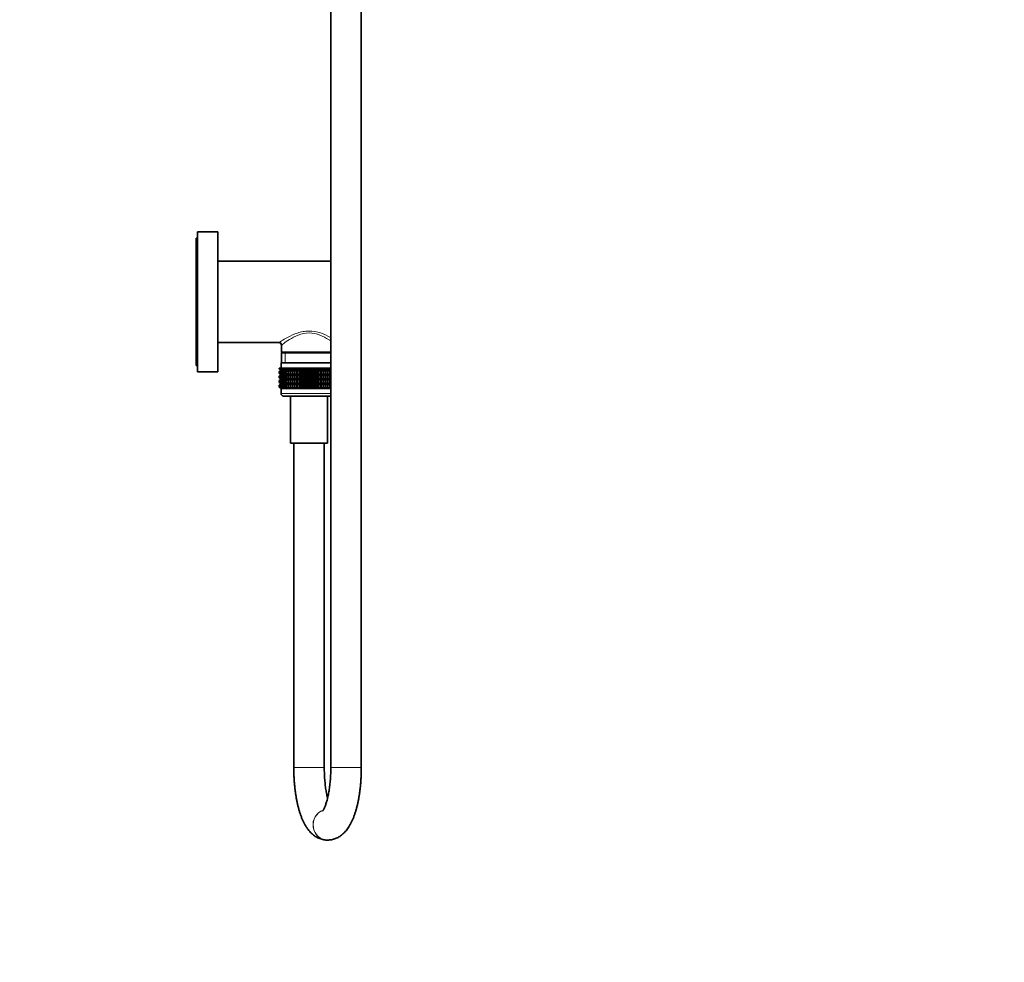
# Model space of a CAD drawing. Units: millimetres. Extents: x 0 to 1468, y 0 to 2732.
# Drawn here: x 1081 to 1468, y 1353 to 1723 of the extents above; entities that cross this region are included whole.
import ezdxf
from ezdxf import colors
from ezdxf.entities.mleader import LeaderData, LeaderLine
from ezdxf.math import Vec2, Vec3

# ---------------------------------------------------------------- set-up
doc = ezdxf.new("R2010")
doc.units = ezdxf.units.MM
doc.layers.add('DV4_Défaut', color=7, linetype='Continuous')
doc.layers.add('Défaut', color=7, linetype='Continuous')

# ---------------------------------------------------------------- blocks, each defined once
blk = doc.blocks.new('_DOT')
at = {"color": 0}
blk.add_line((0, 0), (-1, 0), dxfattribs=at)
at = {"color": 0, "const_width": 0.333}
blk.add_lwpolyline([(-0.1665, 0, 1), (0.1665, 0, 1)], format="xyb", close=True, dxfattribs=at)
blk = doc.blocks.new('SE3')
at = {"layer": 'DV4_Défaut', "color": 7, "linetype": 'Continuous', "lineweight": 35}
for p, q in [((1203.36, 2030.85), (1203.36, 1429.35)), ((1215.36, 1429.35), (1215.36, 2030.85)), ((1150.5, 1587.35), (1150.5, 1637.35)), ((1151, 1637.35), (1150.5, 1637.35)), ((1151, 1584.85), (1151, 1639.85)), ((1159, 1639.85), (1151, 1639.85)), ((1159, 1584.85), (1159, 1639.85)), ((1203.36, 1628.35), (1159, 1628.35)), ((1159, 1596.35), (1182.95, 1596.35)), ((1183.95, 1595.35), (1183.95, 1592.64)), ((1183.95, 1592.64), (1203.36, 1592.64)), ((1183.95, 1592.64), (1184.25, 1592.35)), ((1183.95, 1592.35), (1203.36, 1592.35)), ((1183.95, 1592.35), (1183.95, 1588.35)), ((1150.5, 1587.35), (1151, 1587.35)), ((1203.36, 1588.35), (1183.8, 1588.35)), ((1183.8, 1588.35), (1183.8, 1586.35)), ((1151, 1584.85), (1159, 1584.85)), ((1183.09, 1586.35), (1183.13, 1586.35)), ((1183.09, 1586.09), (1183.09, 1586.35)), ((1183.82, 1585.55), (1183.09, 1586.09)), ((1183.09, 1586.09), (1183.81, 1585.55)), ((1183.81, 1585.55), (1183.09, 1585)), ((1183.09, 1585), (1183.82, 1585.54)), ((1183.09, 1584.28), (1183.09, 1585)), ((1183.82, 1583.75), (1183.09, 1584.28)), ((1183.09, 1584.28), (1183.81, 1583.74)), ((1183.09, 1583.2), (1183.82, 1583.74)), ((1183.81, 1583.74), (1183.09, 1583.2)), ((1183.09, 1582.49), (1183.09, 1583.2)), ((1183.13, 1586.35), (1183.27, 1586.35)), ((1183.13, 1586.09), (1183.13, 1586.35)), ((1183.9, 1585.55), (1183.13, 1586.09)), ((1183.13, 1586.09), (1183.82, 1585.55)), ((1183.82, 1585.54), (1183.13, 1585)), ((1183.13, 1585), (1183.9, 1585.54)), ((1183.13, 1584.28), (1183.13, 1585)), ((1183.9, 1583.75), (1183.13, 1584.28)), ((1183.13, 1584.28), (1183.82, 1583.75)), ((1183.82, 1583.74), (1183.13, 1583.2)), ((1183.13, 1583.2), (1183.9, 1583.74)), ((1183.13, 1582.49), (1183.13, 1583.2)), ((1183.27, 1586.35), (1183.51, 1586.35)), ((1183.27, 1586.09), (1183.27, 1586.35)), ((1184.08, 1585.55), (1183.27, 1586.09)), ((1183.27, 1586.09), (1183.9, 1585.55)), ((1183.9, 1585.54), (1183.27, 1585)), ((1183.27, 1585), (1184.08, 1585.54)), ((1183.27, 1584.28), (1183.27, 1585)), ((1184.08, 1583.75), (1183.27, 1584.28)), ((1183.27, 1584.28), (1183.9, 1583.75)), ((1183.9, 1583.74), (1183.27, 1583.2)), ((1183.27, 1583.2), (1184.08, 1583.74)), ((1183.27, 1582.49), (1183.27, 1583.2)), ((1183.51, 1586.35), (1183.83, 1586.35)), ((1183.51, 1586.09), (1183.51, 1586.35)), ((1184.34, 1585.55), (1183.51, 1586.09)), ((1183.51, 1586.09), (1184.08, 1585.55)), ((1184.08, 1585.54), (1183.51, 1585)), ((1183.51, 1585), (1184.34, 1585.54)), ((1183.51, 1584.28), (1183.51, 1585)), ((1184.34, 1583.75), (1183.51, 1584.28)), ((1183.51, 1584.28), (1184.08, 1583.75)), ((1184.08, 1583.74), (1183.51, 1583.2)), ((1183.51, 1583.2), (1184.34, 1583.74)), ((1183.51, 1582.49), (1183.51, 1583.2)), ((1203.36, 1585.55), (1183.81, 1585.55)), ((1203.36, 1583.74), (1183.81, 1583.74)), ((1183.83, 1586.35), (1184.25, 1586.35)), ((1183.83, 1586.09), (1183.83, 1586.35)), ((1184.69, 1585.55), (1183.83, 1586.09)), ((1183.83, 1586.09), (1184.34, 1585.55)), ((1184.34, 1585.54), (1183.83, 1585)), ((1183.83, 1585), (1184.69, 1585.54)), ((1183.83, 1584.28), (1183.83, 1585)), ((1184.69, 1583.75), (1183.83, 1584.28)), ((1183.83, 1584.28), (1184.34, 1583.75)), ((1184.34, 1583.74), (1183.83, 1583.2)), ((1183.83, 1583.2), (1184.69, 1583.74)), ((1183.83, 1582.49), (1183.83, 1583.2)), ((1184.25, 1586.35), (1184.74, 1586.35)), ((1184.25, 1586.09), (1184.25, 1586.35)), ((1185.12, 1585.55), (1184.25, 1586.09)), ((1184.25, 1586.09), (1184.69, 1585.55)), ((1184.69, 1585.54), (1184.25, 1585)), ((1184.25, 1585), (1185.12, 1585.54)), ((1184.25, 1584.28), (1184.25, 1585)), ((1185.12, 1583.75), (1184.25, 1584.28)), ((1184.25, 1584.28), (1184.69, 1583.75)), ((1184.69, 1583.74), (1184.25, 1583.2)), ((1184.25, 1583.2), (1185.12, 1583.74)), ((1184.25, 1582.49), (1184.25, 1583.2)), ((1184.74, 1586.35), (1185.32, 1586.35)), ((1184.74, 1586.09), (1184.74, 1586.35)), ((1185.62, 1585.55), (1184.74, 1586.09)), ((1184.74, 1586.09), (1185.12, 1585.55)), ((1185.12, 1585.54), (1184.74, 1585)), ((1184.74, 1585), (1185.62, 1585.54)), ((1184.74, 1584.28), (1184.74, 1585)), ((1185.62, 1583.75), (1184.74, 1584.28)), ((1184.74, 1584.28), (1185.12, 1583.75)), ((1185.12, 1583.74), (1184.74, 1583.2)), ((1184.74, 1583.2), (1185.62, 1583.74)), ((1184.74, 1582.49), (1184.74, 1583.2)), ((1185.32, 1586.35), (1185.98, 1586.35)), ((1185.32, 1586.09), (1185.32, 1586.35)), ((1186.2, 1585.55), (1185.32, 1586.09)), ((1185.32, 1586.09), (1185.62, 1585.55)), ((1185.62, 1585.54), (1185.32, 1585)), ((1185.32, 1585), (1186.2, 1585.54)), ((1185.32, 1584.28), (1185.32, 1585)), ((1186.2, 1583.75), (1185.32, 1584.28)), ((1185.32, 1584.28), (1185.62, 1583.75)), ((1185.62, 1583.74), (1185.32, 1583.2)), ((1185.32, 1583.2), (1186.2, 1583.74)), ((1185.32, 1582.49), (1185.32, 1583.2)), ((1185.98, 1586.35), (1186.71, 1586.35)), ((1185.98, 1586.09), (1185.98, 1586.35)), ((1186.85, 1585.55), (1185.98, 1586.09)), ((1185.98, 1586.09), (1186.2, 1585.55)), ((1186.2, 1585.54), (1185.98, 1585)), ((1185.98, 1585), (1186.85, 1585.54)), ((1185.98, 1584.28), (1185.98, 1585)), ((1186.85, 1583.75), (1185.98, 1584.28)), ((1185.98, 1584.28), (1186.2, 1583.75)), ((1186.2, 1583.74), (1185.98, 1583.2)), ((1185.98, 1583.2), (1186.85, 1583.74)), ((1185.98, 1582.49), (1185.98, 1583.2)), ((1186.71, 1586.35), (1187.5, 1586.35)), ((1186.71, 1586.09), (1186.71, 1586.35)), ((1187.57, 1585.55), (1186.71, 1586.09)), ((1186.71, 1586.09), (1186.85, 1585.55)), ((1186.85, 1585.54), (1186.71, 1585)), ((1186.71, 1585), (1187.57, 1585.54)), ((1186.71, 1584.28), (1186.71, 1585)), ((1187.57, 1583.75), (1186.71, 1584.28)), ((1186.71, 1584.28), (1186.85, 1583.75)), ((1186.85, 1583.74), (1186.71, 1583.2)), ((1186.71, 1583.2), (1187.57, 1583.74)), ((1186.71, 1582.49), (1186.71, 1583.2)), ((1187.5, 1586.35), (1188.34, 1586.35)), ((1187.5, 1586.09), (1187.5, 1586.35)), ((1188.34, 1585.55), (1187.5, 1586.09)), ((1187.5, 1586.09), (1187.57, 1585.55)), ((1187.57, 1585.54), (1187.5, 1585)), ((1187.5, 1585), (1188.34, 1585.54)), ((1187.5, 1584.28), (1187.5, 1585)), ((1188.34, 1583.75), (1187.5, 1584.28)), ((1187.5, 1584.28), (1187.57, 1583.75)), ((1187.57, 1583.74), (1187.5, 1583.2)), ((1187.5, 1583.2), (1188.34, 1583.74)), ((1187.5, 1582.49), (1187.5, 1583.2)), ((1188.34, 1586.35), (1188.35, 1586.35)), ((1188.34, 1585.55), (1188.34, 1586.35)), ((1188.35, 1586.09), (1188.34, 1585.55)), ((1188.34, 1585.54), (1188.35, 1585)), ((1188.34, 1583.75), (1188.34, 1585.54)), ((1188.35, 1584.28), (1188.34, 1583.75)), ((1188.34, 1581.96), (1188.34, 1583.74)), ((1188.34, 1583.74), (1188.35, 1583.2)), ((1188.35, 1586.35), (1189.16, 1586.35)), ((1188.35, 1586.09), (1188.35, 1586.35)), ((1189.16, 1585.55), (1188.35, 1586.09)), ((1188.35, 1585), (1189.16, 1585.54)), ((1188.35, 1584.28), (1188.35, 1585)), ((1189.16, 1583.75), (1188.35, 1584.28)), ((1188.35, 1583.2), (1189.16, 1583.74)), ((1188.35, 1582.49), (1188.35, 1583.2)), ((1189.16, 1586.35), (1189.25, 1586.35)), ((1189.16, 1585.55), (1189.16, 1586.35)), ((1189.25, 1586.09), (1189.16, 1585.55)), ((1189.16, 1585.54), (1189.25, 1585)), ((1189.16, 1583.75), (1189.16, 1585.54)), ((1189.25, 1584.28), (1189.16, 1583.75)), ((1189.16, 1581.96), (1189.16, 1583.74)), ((1189.16, 1583.74), (1189.25, 1583.2)), ((1189.25, 1586.35), (1190.03, 1586.35)), ((1189.25, 1586.09), (1189.25, 1586.35)), ((1190.03, 1585.55), (1189.25, 1586.09)), ((1189.25, 1585), (1190.03, 1585.54)), ((1189.25, 1584.28), (1189.25, 1585)), ((1190.03, 1583.75), (1189.25, 1584.28)), ((1189.25, 1583.2), (1190.03, 1583.74)), ((1189.25, 1582.49), (1189.25, 1583.2)), ((1190.03, 1586.35), (1190.2, 1586.35)), ((1190.03, 1585.55), (1190.03, 1586.35)), ((1190.2, 1586.09), (1190.03, 1585.55)), ((1190.03, 1585.54), (1190.2, 1585)), ((1190.03, 1583.75), (1190.03, 1585.54)), ((1190.2, 1584.28), (1190.03, 1583.75)), ((1190.03, 1581.96), (1190.03, 1583.74)), ((1190.03, 1583.74), (1190.2, 1583.2)), ((1190.2, 1586.35), (1190.94, 1586.35)), ((1190.2, 1586.09), (1190.2, 1586.35)), ((1190.94, 1585.55), (1190.2, 1586.09)), ((1190.2, 1585), (1190.94, 1585.54)), ((1190.2, 1584.28), (1190.2, 1585)), ((1190.94, 1583.75), (1190.2, 1584.28)), ((1190.2, 1583.2), (1190.94, 1583.74)), ((1190.2, 1582.49), (1190.2, 1583.2)), ((1190.94, 1586.35), (1191.18, 1586.35)), ((1190.94, 1585.55), (1190.94, 1586.35)), ((1191.18, 1586.09), (1190.94, 1585.55)), ((1190.94, 1585.54), (1191.18, 1585)), ((1190.94, 1583.75), (1190.94, 1585.54)), ((1191.18, 1584.28), (1190.94, 1583.75)), ((1190.94, 1581.96), (1190.94, 1583.74)), ((1190.94, 1583.74), (1191.18, 1583.2)), ((1191.18, 1586.35), (1191.88, 1586.35)), ((1191.18, 1586.09), (1191.18, 1586.35)), ((1191.88, 1585.55), (1191.18, 1586.09)), ((1191.18, 1585), (1191.88, 1585.54)), ((1191.18, 1584.28), (1191.18, 1585)), ((1191.88, 1583.75), (1191.18, 1584.28)), ((1191.18, 1583.2), (1191.88, 1583.74)), ((1191.18, 1582.49), (1191.18, 1583.2)), ((1191.88, 1586.35), (1192.2, 1586.35)), ((1191.88, 1585.55), (1191.88, 1586.35)), ((1192.2, 1586.09), (1191.88, 1585.55)), ((1191.88, 1585.54), (1192.2, 1585)), ((1191.88, 1583.75), (1191.88, 1585.54)), ((1192.2, 1584.28), (1191.88, 1583.75)), ((1191.88, 1581.96), (1191.88, 1583.74)), ((1191.88, 1583.74), (1192.2, 1583.2)), ((1192.2, 1586.35), (1192.84, 1586.35)), ((1192.2, 1586.09), (1192.2, 1586.35)), ((1192.84, 1585.55), (1192.2, 1586.09)), ((1192.2, 1585), (1192.84, 1585.54)), ((1192.2, 1584.28), (1192.2, 1585)), ((1192.84, 1583.75), (1192.2, 1584.28)), ((1192.2, 1583.2), (1192.84, 1583.74)), ((1192.2, 1582.49), (1192.2, 1583.2)), ((1192.84, 1586.35), (1193.23, 1586.35)), ((1192.84, 1585.55), (1192.84, 1586.35)), ((1193.23, 1586.09), (1192.84, 1585.55)), ((1192.84, 1585.54), (1193.23, 1585)), ((1192.84, 1583.75), (1192.84, 1585.54)), ((1193.23, 1584.28), (1192.84, 1583.75)), ((1192.84, 1581.96), (1192.84, 1583.74)), ((1192.84, 1583.74), (1193.23, 1583.2)), ((1193.23, 1586.35), (1193.82, 1586.35)), ((1193.23, 1586.09), (1193.23, 1586.35)), ((1193.82, 1585.55), (1193.23, 1586.09)), ((1193.23, 1585), (1193.82, 1585.54)), ((1193.23, 1584.28), (1193.23, 1585)), ((1193.82, 1583.75), (1193.23, 1584.28)), ((1193.23, 1583.2), (1193.82, 1583.74)), ((1193.23, 1582.49), (1193.23, 1583.2)), ((1193.82, 1586.35), (1194.28, 1586.35)), ((1193.82, 1585.55), (1193.82, 1586.35)), ((1194.28, 1586.09), (1193.82, 1585.55)), ((1193.82, 1585.54), (1194.28, 1585)), ((1193.82, 1583.75), (1193.82, 1585.54)), ((1194.28, 1584.28), (1193.82, 1583.75)), ((1193.82, 1581.96), (1193.82, 1583.74)), ((1193.82, 1583.74), (1194.28, 1583.2)), ((1194.28, 1586.35), (1194.8, 1586.35)), ((1194.28, 1586.35), (1194.28, 1586.09)), ((1194.8, 1585.55), (1194.28, 1586.09)), ((1194.28, 1585), (1194.8, 1585.54)), ((1194.28, 1585), (1194.28, 1584.28)), ((1194.8, 1583.75), (1194.28, 1584.28)), ((1194.28, 1583.2), (1194.8, 1583.74)), ((1194.28, 1583.2), (1194.28, 1582.49)), ((1194.8, 1586.35), (1195.33, 1586.35)), ((1194.8, 1585.55), (1194.8, 1586.35)), ((1195.33, 1586.09), (1194.8, 1585.55)), ((1194.8, 1585.54), (1195.33, 1585)), ((1194.8, 1583.75), (1194.8, 1585.54)), ((1195.33, 1584.28), (1194.8, 1583.75)), ((1194.8, 1581.96), (1194.8, 1583.74)), ((1194.8, 1583.74), (1195.33, 1583.2)), ((1195.33, 1586.35), (1195.79, 1586.35)), ((1195.33, 1586.09), (1195.33, 1586.35)), ((1195.79, 1585.55), (1195.33, 1586.09)), ((1195.33, 1585), (1195.79, 1585.54)), ((1195.33, 1584.28), (1195.33, 1585)), ((1195.79, 1583.75), (1195.33, 1584.28)), ((1195.33, 1583.2), (1195.79, 1583.74)), ((1195.33, 1582.49), (1195.33, 1583.2)), ((1195.79, 1586.35), (1196.38, 1586.35)), ((1195.79, 1585.55), (1195.79, 1586.35)), ((1196.38, 1586.09), (1195.79, 1585.55)), ((1195.79, 1585.54), (1196.38, 1585)), ((1195.79, 1583.75), (1195.79, 1585.54)), ((1196.38, 1584.28), (1195.79, 1583.75)), ((1195.79, 1581.96), (1195.79, 1583.74)), ((1195.79, 1583.74), (1196.38, 1583.2)), ((1196.38, 1586.35), (1196.77, 1586.35)), ((1196.38, 1586.09), (1196.38, 1586.35)), ((1196.77, 1585.55), (1196.38, 1586.09)), ((1196.38, 1585), (1196.77, 1585.54)), ((1196.38, 1584.28), (1196.38, 1585)), ((1196.77, 1583.75), (1196.38, 1584.28)), ((1196.38, 1583.2), (1196.77, 1583.74)), ((1196.38, 1582.49), (1196.38, 1583.2)), ((1196.77, 1586.35), (1197.41, 1586.35)), ((1196.77, 1585.55), (1196.77, 1586.35)), ((1197.41, 1586.09), (1196.77, 1585.55)), ((1196.77, 1585.54), (1197.41, 1585)), ((1196.77, 1583.75), (1196.77, 1585.54)), ((1197.41, 1584.28), (1196.77, 1583.75)), ((1196.77, 1581.96), (1196.77, 1583.74)), ((1196.77, 1583.74), (1197.41, 1583.2)), ((1197.41, 1586.35), (1197.73, 1586.35)), ((1197.41, 1586.09), (1197.41, 1586.35)), ((1197.73, 1585.55), (1197.41, 1586.09)), ((1197.41, 1585), (1197.73, 1585.54)), ((1197.41, 1584.28), (1197.41, 1585)), ((1197.73, 1583.75), (1197.41, 1584.28)), ((1197.41, 1583.2), (1197.73, 1583.74)), ((1197.41, 1582.49), (1197.41, 1583.2)), ((1197.73, 1586.35), (1198.43, 1586.35)), ((1197.73, 1585.55), (1197.73, 1586.35)), ((1198.43, 1586.09), (1197.73, 1585.55)), ((1197.73, 1585.54), (1198.43, 1585)), ((1197.73, 1583.75), (1197.73, 1585.54)), ((1198.43, 1584.28), (1197.73, 1583.75)), ((1197.73, 1581.96), (1197.73, 1583.74)), ((1197.73, 1583.74), (1198.43, 1583.2)), ((1198.43, 1586.35), (1198.67, 1586.35)), ((1198.43, 1586.09), (1198.43, 1586.35)), ((1198.67, 1585.55), (1198.43, 1586.09)), ((1198.43, 1585), (1198.67, 1585.54)), ((1198.43, 1584.28), (1198.43, 1585)), ((1198.67, 1583.75), (1198.43, 1584.28)), ((1198.43, 1583.2), (1198.67, 1583.74)), ((1198.43, 1582.49), (1198.43, 1583.2)), ((1198.67, 1586.35), (1199.41, 1586.35)), ((1198.67, 1585.55), (1198.67, 1586.35)), ((1199.41, 1586.09), (1198.67, 1585.55)), ((1198.67, 1585.54), (1199.41, 1585)), ((1198.67, 1583.75), (1198.67, 1585.54)), ((1199.41, 1584.28), (1198.67, 1583.75)), ((1198.67, 1581.96), (1198.67, 1583.74)), ((1198.67, 1583.74), (1199.41, 1583.2)), ((1199.41, 1586.35), (1199.58, 1586.35)), ((1199.41, 1586.09), (1199.41, 1586.35)), ((1199.58, 1585.55), (1199.41, 1586.09)), ((1199.41, 1585), (1199.58, 1585.54)), ((1199.41, 1584.28), (1199.41, 1585)), ((1199.58, 1583.75), (1199.41, 1584.28)), ((1199.41, 1583.2), (1199.58, 1583.74)), ((1199.41, 1582.49), (1199.41, 1583.2)), ((1199.58, 1586.35), (1200.36, 1586.35)), ((1199.58, 1585.55), (1199.58, 1586.35)), ((1200.36, 1586.09), (1199.58, 1585.55)), ((1199.58, 1585.54), (1200.36, 1585)), ((1199.58, 1583.75), (1199.58, 1585.54)), ((1200.36, 1584.28), (1199.58, 1583.75)), ((1199.58, 1581.96), (1199.58, 1583.74)), ((1199.58, 1583.74), (1200.36, 1583.2)), ((1200.36, 1586.35), (1200.45, 1586.35)), ((1200.36, 1586.09), (1200.36, 1586.35)), ((1200.45, 1585.55), (1200.36, 1586.09)), ((1200.36, 1585), (1200.45, 1585.54)), ((1200.36, 1584.28), (1200.36, 1585)), ((1200.45, 1583.75), (1200.36, 1584.28)), ((1200.36, 1583.2), (1200.45, 1583.74)), ((1200.36, 1582.49), (1200.36, 1583.2)), ((1200.45, 1586.35), (1201.26, 1586.35)), ((1200.45, 1585.55), (1200.45, 1586.35)), ((1201.26, 1586.09), (1200.45, 1585.55)), ((1200.45, 1585.54), (1201.26, 1585)), ((1200.45, 1583.75), (1200.45, 1585.54)), ((1201.26, 1584.28), (1200.45, 1583.75)), ((1200.45, 1581.96), (1200.45, 1583.74)), ((1200.45, 1583.74), (1201.26, 1583.2)), ((1201.26, 1586.35), (1201.27, 1586.35)), ((1201.26, 1586.09), (1201.26, 1586.35)), ((1201.27, 1585.55), (1201.26, 1586.09)), ((1201.26, 1585), (1201.27, 1585.54)), ((1201.26, 1584.28), (1201.26, 1585)), ((1201.27, 1583.75), (1201.26, 1584.28)), ((1201.26, 1583.2), (1201.27, 1583.74)), ((1201.26, 1582.49), (1201.26, 1583.2)), ((1201.27, 1586.35), (1202.11, 1586.35)), ((1201.27, 1585.55), (1201.27, 1586.35)), ((1202.11, 1586.09), (1201.27, 1585.55)), ((1201.27, 1585.54), (1202.11, 1585)), ((1201.27, 1583.75), (1201.27, 1585.54)), ((1202.11, 1584.28), (1201.27, 1583.75)), ((1201.27, 1581.96), (1201.27, 1583.74)), ((1201.27, 1583.74), (1202.11, 1583.2)), ((1202.9, 1586.09), (1202.04, 1585.55)), ((1202.04, 1585.55), (1202.11, 1586.09)), ((1202.11, 1585), (1202.04, 1585.54)), ((1202.04, 1585.54), (1202.9, 1585)), ((1202.9, 1584.28), (1202.04, 1583.75)), ((1202.04, 1583.75), (1202.11, 1584.28)), ((1202.11, 1583.2), (1202.04, 1583.74)), ((1202.04, 1583.74), (1202.9, 1583.2)), ((1202.11, 1586.35), (1202.9, 1586.35)), ((1202.11, 1586.09), (1202.11, 1586.35)), ((1202.11, 1584.28), (1202.11, 1585)), ((1202.11, 1582.49), (1202.11, 1583.2)), ((1202.76, 1585.55), (1202.9, 1586.09)), ((1203.36, 1585.92), (1202.76, 1585.55)), ((1202.9, 1585), (1202.76, 1585.54)), ((1202.76, 1585.54), (1203.36, 1585.17)), ((1202.76, 1583.75), (1202.9, 1584.28)), ((1203.36, 1584.12), (1202.76, 1583.75)), ((1202.9, 1583.2), (1202.76, 1583.74)), ((1202.76, 1583.74), (1203.36, 1583.36)), ((1202.9, 1586.35), (1203.36, 1586.35)), ((1202.9, 1586.09), (1202.9, 1586.35)), ((1202.9, 1584.28), (1202.9, 1585)), ((1202.9, 1582.49), (1202.9, 1583.2)), ((1183.82, 1581.96), (1183.09, 1582.49)), ((1183.09, 1582.49), (1183.81, 1581.95)), ((1183.81, 1581.95), (1183.09, 1581.41)), ((1183.09, 1581.41), (1183.82, 1581.94)), ((1183.09, 1580.7), (1183.09, 1581.41)), ((1183.82, 1580.17), (1183.09, 1580.7)), ((1183.09, 1580.7), (1183.81, 1580.16)), ((1183.81, 1580.16), (1183.09, 1579.62)), ((1183.09, 1579.62), (1183.82, 1580.15)), ((1183.09, 1578.9), (1183.09, 1579.62)), ((1183.9, 1581.96), (1183.13, 1582.49)), ((1183.13, 1582.49), (1183.82, 1581.96)), ((1183.82, 1581.94), (1183.13, 1581.41)), ((1183.13, 1581.41), (1183.9, 1581.94)), ((1183.13, 1580.7), (1183.13, 1581.41)), ((1183.9, 1580.17), (1183.13, 1580.7)), ((1183.13, 1580.7), (1183.82, 1580.17)), ((1183.82, 1580.15), (1183.13, 1579.62)), ((1183.13, 1579.62), (1183.9, 1580.15)), ((1183.13, 1578.9), (1183.13, 1579.62)), ((1184.08, 1581.96), (1183.27, 1582.49)), ((1183.27, 1582.49), (1183.9, 1581.96)), ((1183.9, 1581.94), (1183.27, 1581.41)), ((1183.27, 1581.41), (1184.08, 1581.94)), ((1183.27, 1580.7), (1183.27, 1581.41)), ((1184.08, 1580.17), (1183.27, 1580.7)), ((1183.27, 1580.7), (1183.9, 1580.17)), ((1183.9, 1580.15), (1183.27, 1579.62)), ((1183.27, 1579.62), (1184.08, 1580.15)), ((1183.27, 1578.9), (1183.27, 1579.62)), ((1184.34, 1581.96), (1183.51, 1582.49)), ((1183.51, 1582.49), (1184.08, 1581.96)), ((1184.08, 1581.94), (1183.51, 1581.41)), ((1183.51, 1581.41), (1184.34, 1581.94)), ((1183.51, 1580.7), (1183.51, 1581.41)), ((1184.34, 1580.17), (1183.51, 1580.7)), ((1183.51, 1580.7), (1184.08, 1580.17)), ((1184.08, 1580.15), (1183.51, 1579.62)), ((1183.51, 1579.62), (1184.34, 1580.15)), ((1183.51, 1578.9), (1183.51, 1579.62)), ((1203.36, 1581.95), (1183.81, 1581.95)), ((1203.36, 1580.16), (1183.81, 1580.16)), ((1184.69, 1581.96), (1183.83, 1582.49)), ((1183.83, 1582.49), (1184.34, 1581.96)), ((1184.34, 1581.94), (1183.83, 1581.41)), ((1183.83, 1581.41), (1184.69, 1581.94)), ((1183.83, 1580.7), (1183.83, 1581.41)), ((1184.69, 1580.17), (1183.83, 1580.7)), ((1183.83, 1580.7), (1184.34, 1580.17)), ((1184.34, 1580.15), (1183.83, 1579.62)), ((1183.83, 1579.62), (1184.69, 1580.15)), ((1183.83, 1578.9), (1183.83, 1579.62)), ((1185.12, 1581.96), (1184.25, 1582.49)), ((1184.25, 1582.49), (1184.69, 1581.96)), ((1184.69, 1581.94), (1184.25, 1581.41)), ((1184.25, 1581.41), (1185.12, 1581.94)), ((1184.25, 1580.7), (1184.25, 1581.41)), ((1185.12, 1580.17), (1184.25, 1580.7)), ((1184.25, 1580.7), (1184.69, 1580.17)), ((1184.69, 1580.15), (1184.25, 1579.62)), ((1184.25, 1579.62), (1185.12, 1580.15)), ((1184.25, 1578.9), (1184.25, 1579.62)), ((1185.62, 1581.96), (1184.74, 1582.49)), ((1184.74, 1582.49), (1185.12, 1581.96)), ((1185.12, 1581.94), (1184.74, 1581.41)), ((1184.74, 1581.41), (1185.62, 1581.94)), ((1184.74, 1580.7), (1184.74, 1581.41)), ((1185.62, 1580.17), (1184.74, 1580.7)), ((1184.74, 1580.7), (1185.12, 1580.17)), ((1185.12, 1580.15), (1184.74, 1579.62)), ((1184.74, 1579.62), (1185.62, 1580.15)), ((1184.74, 1578.9), (1184.74, 1579.62)), ((1186.2, 1581.96), (1185.32, 1582.49)), ((1185.32, 1582.49), (1185.62, 1581.96)), ((1185.62, 1581.94), (1185.32, 1581.41)), ((1185.32, 1581.41), (1186.2, 1581.94)), ((1185.32, 1580.7), (1185.32, 1581.41)), ((1186.2, 1580.17), (1185.32, 1580.7)), ((1185.32, 1580.7), (1185.62, 1580.17)), ((1185.62, 1580.15), (1185.32, 1579.62)), ((1185.32, 1579.62), (1186.2, 1580.15)), ((1185.32, 1578.9), (1185.32, 1579.62)), ((1186.85, 1581.96), (1185.98, 1582.49)), ((1185.98, 1582.49), (1186.2, 1581.96)), ((1186.2, 1581.94), (1185.98, 1581.41)), ((1185.98, 1581.41), (1186.85, 1581.94)), ((1185.98, 1580.7), (1185.98, 1581.41)), ((1186.85, 1580.17), (1185.98, 1580.7)), ((1185.98, 1580.7), (1186.2, 1580.17)), ((1186.2, 1580.15), (1185.98, 1579.62)), ((1185.98, 1579.62), (1186.85, 1580.15)), ((1185.98, 1578.9), (1185.98, 1579.62)), ((1187.57, 1581.96), (1186.71, 1582.49)), ((1186.71, 1582.49), (1186.85, 1581.96)), ((1186.85, 1581.94), (1186.71, 1581.41)), ((1186.71, 1581.41), (1187.57, 1581.94)), ((1186.71, 1580.7), (1186.71, 1581.41)), ((1187.57, 1580.17), (1186.71, 1580.7)), ((1186.71, 1580.7), (1186.85, 1580.17)), ((1186.85, 1580.15), (1186.71, 1579.62)), ((1186.71, 1579.62), (1187.57, 1580.15)), ((1186.71, 1578.9), (1186.71, 1579.62)), ((1188.34, 1581.96), (1187.5, 1582.49)), ((1187.5, 1582.49), (1187.57, 1581.96)), ((1187.57, 1581.94), (1187.5, 1581.41)), ((1187.5, 1581.41), (1188.34, 1581.94)), ((1187.5, 1580.7), (1187.5, 1581.41)), ((1188.34, 1580.17), (1187.5, 1580.7)), ((1187.5, 1580.7), (1187.57, 1580.17)), ((1187.57, 1580.15), (1187.5, 1579.62)), ((1187.5, 1579.62), (1188.34, 1580.15)), ((1187.5, 1578.9), (1187.5, 1579.62)), ((1188.35, 1582.49), (1188.34, 1581.96)), ((1188.34, 1580.17), (1188.34, 1581.94)), ((1188.34, 1581.94), (1188.35, 1581.41)), ((1188.35, 1580.7), (1188.34, 1580.17)), ((1188.34, 1578.36), (1188.34, 1580.15)), ((1188.34, 1580.15), (1188.35, 1579.62)), ((1189.16, 1581.96), (1188.35, 1582.49)), ((1188.35, 1581.41), (1189.16, 1581.94)), ((1188.35, 1580.7), (1188.35, 1581.41)), ((1189.16, 1580.17), (1188.35, 1580.7)), ((1188.35, 1579.62), (1189.16, 1580.15)), ((1188.35, 1578.9), (1188.35, 1579.62)), ((1189.25, 1582.49), (1189.16, 1581.96)), ((1189.16, 1580.17), (1189.16, 1581.94)), ((1189.16, 1581.94), (1189.25, 1581.41)), ((1189.25, 1580.7), (1189.16, 1580.17)), ((1189.16, 1578.36), (1189.16, 1580.15)), ((1189.16, 1580.15), (1189.25, 1579.62)), ((1190.03, 1581.96), (1189.25, 1582.49)), ((1189.25, 1581.41), (1190.03, 1581.94)), ((1189.25, 1580.7), (1189.25, 1581.41)), ((1190.03, 1580.17), (1189.25, 1580.7)), ((1189.25, 1579.62), (1190.03, 1580.15)), ((1189.25, 1578.9), (1189.25, 1579.62)), ((1190.2, 1582.49), (1190.03, 1581.96)), ((1190.03, 1580.17), (1190.03, 1581.94)), ((1190.03, 1581.94), (1190.2, 1581.41)), ((1190.2, 1580.7), (1190.03, 1580.17)), ((1190.03, 1578.36), (1190.03, 1580.15)), ((1190.03, 1580.15), (1190.2, 1579.62)), ((1190.94, 1581.96), (1190.2, 1582.49)), ((1190.2, 1581.41), (1190.94, 1581.94)), ((1190.2, 1580.7), (1190.2, 1581.41)), ((1190.94, 1580.17), (1190.2, 1580.7)), ((1190.2, 1579.62), (1190.94, 1580.15)), ((1190.2, 1578.9), (1190.2, 1579.62)), ((1191.18, 1582.49), (1190.94, 1581.96)), ((1190.94, 1580.17), (1190.94, 1581.94)), ((1190.94, 1581.94), (1191.18, 1581.41)), ((1191.18, 1580.7), (1190.94, 1580.17)), ((1190.94, 1578.36), (1190.94, 1580.15)), ((1190.94, 1580.15), (1191.18, 1579.62)), ((1191.88, 1581.96), (1191.18, 1582.49)), ((1191.18, 1581.41), (1191.88, 1581.94)), ((1191.18, 1580.7), (1191.18, 1581.41)), ((1191.88, 1580.17), (1191.18, 1580.7)), ((1191.18, 1579.62), (1191.88, 1580.15)), ((1191.18, 1578.9), (1191.18, 1579.62)), ((1192.2, 1582.49), (1191.88, 1581.96)), ((1191.88, 1580.17), (1191.88, 1581.94)), ((1191.88, 1581.94), (1192.2, 1581.41)), ((1192.2, 1580.7), (1191.88, 1580.17)), ((1191.88, 1578.36), (1191.88, 1580.15)), ((1191.88, 1580.15), (1192.2, 1579.62)), ((1192.84, 1581.96), (1192.2, 1582.49)), ((1192.2, 1581.41), (1192.84, 1581.94)), ((1192.2, 1580.7), (1192.2, 1581.41)), ((1192.84, 1580.17), (1192.2, 1580.7)), ((1192.2, 1579.62), (1192.84, 1580.15)), ((1192.2, 1578.9), (1192.2, 1579.62)), ((1193.23, 1582.49), (1192.84, 1581.96)), ((1192.84, 1580.17), (1192.84, 1581.94)), ((1192.84, 1581.94), (1193.23, 1581.41)), ((1193.23, 1580.7), (1192.84, 1580.17)), ((1192.84, 1578.36), (1192.84, 1580.15)), ((1192.84, 1580.15), (1193.23, 1579.62)), ((1193.82, 1581.96), (1193.23, 1582.49)), ((1193.23, 1581.41), (1193.82, 1581.94)), ((1193.23, 1580.7), (1193.23, 1581.41)), ((1193.82, 1580.17), (1193.23, 1580.7)), ((1193.23, 1579.62), (1193.82, 1580.15)), ((1193.23, 1578.9), (1193.23, 1579.62)), ((1194.28, 1582.49), (1193.82, 1581.96)), ((1193.82, 1580.17), (1193.82, 1581.94)), ((1193.82, 1581.94), (1194.28, 1581.41)), ((1194.28, 1580.7), (1193.82, 1580.17)), ((1193.82, 1578.36), (1193.82, 1580.15)), ((1193.82, 1580.15), (1194.28, 1579.62)), ((1194.8, 1581.96), (1194.28, 1582.49)), ((1194.28, 1581.41), (1194.8, 1581.94)), ((1194.28, 1581.41), (1194.28, 1580.7)), ((1194.8, 1580.17), (1194.28, 1580.7)), ((1194.28, 1579.62), (1194.8, 1580.15)), ((1194.28, 1579.62), (1194.28, 1578.9)), ((1195.33, 1582.49), (1194.8, 1581.96)), ((1194.8, 1580.17), (1194.8, 1581.94)), ((1194.8, 1581.94), (1195.33, 1581.41)), ((1195.33, 1580.7), (1194.8, 1580.17)), ((1194.8, 1578.36), (1194.8, 1580.15)), ((1194.8, 1580.15), (1195.33, 1579.62)), ((1195.79, 1581.96), (1195.33, 1582.49)), ((1195.33, 1581.41), (1195.79, 1581.94)), ((1195.33, 1580.7), (1195.33, 1581.41)), ((1195.79, 1580.17), (1195.33, 1580.7)), ((1195.33, 1579.62), (1195.79, 1580.15)), ((1195.33, 1578.9), (1195.33, 1579.62)), ((1196.38, 1582.49), (1195.79, 1581.96)), ((1195.79, 1580.17), (1195.79, 1581.94)), ((1195.79, 1581.94), (1196.38, 1581.41)), ((1196.38, 1580.7), (1195.79, 1580.17)), ((1195.79, 1578.36), (1195.79, 1580.15)), ((1195.79, 1580.15), (1196.38, 1579.62)), ((1196.77, 1581.96), (1196.38, 1582.49)), ((1196.38, 1581.41), (1196.77, 1581.94)), ((1196.38, 1580.7), (1196.38, 1581.41)), ((1196.77, 1580.17), (1196.38, 1580.7)), ((1196.38, 1579.62), (1196.77, 1580.15)), ((1196.38, 1578.9), (1196.38, 1579.62)), ((1197.41, 1582.49), (1196.77, 1581.96)), ((1196.77, 1580.17), (1196.77, 1581.94)), ((1196.77, 1581.94), (1197.41, 1581.41)), ((1197.41, 1580.7), (1196.77, 1580.17)), ((1196.77, 1578.36), (1196.77, 1580.15)), ((1196.77, 1580.15), (1197.41, 1579.62)), ((1197.73, 1581.96), (1197.41, 1582.49)), ((1197.41, 1581.41), (1197.73, 1581.94)), ((1197.41, 1580.7), (1197.41, 1581.41)), ((1197.73, 1580.17), (1197.41, 1580.7)), ((1197.41, 1579.62), (1197.73, 1580.15)), ((1197.41, 1578.9), (1197.41, 1579.62)), ((1198.43, 1582.49), (1197.73, 1581.96)), ((1197.73, 1580.17), (1197.73, 1581.94)), ((1197.73, 1581.94), (1198.43, 1581.41)), ((1198.43, 1580.7), (1197.73, 1580.17)), ((1197.73, 1578.36), (1197.73, 1580.15)), ((1197.73, 1580.15), (1198.43, 1579.62)), ((1198.67, 1581.96), (1198.43, 1582.49)), ((1198.43, 1581.41), (1198.67, 1581.94)), ((1198.43, 1580.7), (1198.43, 1581.41)), ((1198.67, 1580.17), (1198.43, 1580.7)), ((1198.43, 1579.62), (1198.67, 1580.15)), ((1198.43, 1578.9), (1198.43, 1579.62)), ((1199.41, 1582.49), (1198.67, 1581.96)), ((1198.67, 1580.17), (1198.67, 1581.94)), ((1198.67, 1581.94), (1199.41, 1581.41)), ((1199.41, 1580.7), (1198.67, 1580.17)), ((1198.67, 1578.36), (1198.67, 1580.15)), ((1198.67, 1580.15), (1199.41, 1579.62)), ((1199.58, 1581.96), (1199.41, 1582.49)), ((1199.41, 1581.41), (1199.58, 1581.94)), ((1199.41, 1580.7), (1199.41, 1581.41)), ((1199.58, 1580.17), (1199.41, 1580.7)), ((1199.41, 1579.62), (1199.58, 1580.15)), ((1199.41, 1578.9), (1199.41, 1579.62)), ((1200.36, 1582.49), (1199.58, 1581.96)), ((1199.58, 1580.17), (1199.58, 1581.94)), ((1199.58, 1581.94), (1200.36, 1581.41)), ((1200.36, 1580.7), (1199.58, 1580.17)), ((1199.58, 1578.36), (1199.58, 1580.15)), ((1199.58, 1580.15), (1200.36, 1579.62)), ((1200.45, 1581.96), (1200.36, 1582.49)), ((1200.36, 1581.41), (1200.45, 1581.94)), ((1200.36, 1580.7), (1200.36, 1581.41)), ((1200.45, 1580.17), (1200.36, 1580.7)), ((1200.36, 1579.62), (1200.45, 1580.15)), ((1200.36, 1578.9), (1200.36, 1579.62)), ((1201.26, 1582.49), (1200.45, 1581.96)), ((1200.45, 1580.17), (1200.45, 1581.94)), ((1200.45, 1581.94), (1201.26, 1581.41)), ((1201.26, 1580.7), (1200.45, 1580.17)), ((1200.45, 1578.36), (1200.45, 1580.15)), ((1200.45, 1580.15), (1201.26, 1579.62)), ((1201.27, 1581.96), (1201.26, 1582.49)), ((1201.26, 1581.41), (1201.27, 1581.94)), ((1201.26, 1580.7), (1201.26, 1581.41)), ((1201.27, 1580.17), (1201.26, 1580.7)), ((1201.26, 1579.62), (1201.27, 1580.15)), ((1201.26, 1578.9), (1201.26, 1579.62)), ((1202.11, 1582.49), (1201.27, 1581.96)), ((1201.27, 1580.17), (1201.27, 1581.94)), ((1201.27, 1581.94), (1202.11, 1581.41)), ((1202.11, 1580.7), (1201.27, 1580.17)), ((1201.27, 1578.36), (1201.27, 1580.15)), ((1201.27, 1580.15), (1202.11, 1579.62)), ((1202.9, 1582.49), (1202.04, 1581.96)), ((1202.04, 1581.96), (1202.11, 1582.49)), ((1202.11, 1581.41), (1202.04, 1581.94)), ((1202.04, 1581.94), (1202.9, 1581.41)), ((1202.9, 1580.7), (1202.04, 1580.17)), ((1202.04, 1580.17), (1202.11, 1580.7)), ((1202.11, 1579.62), (1202.04, 1580.15)), ((1202.04, 1580.15), (1202.9, 1579.62)), ((1202.11, 1580.7), (1202.11, 1581.41)), ((1202.11, 1578.9), (1202.11, 1579.62)), ((1202.76, 1581.96), (1202.9, 1582.49)), ((1203.36, 1582.33), (1202.76, 1581.96)), ((1202.9, 1581.41), (1202.76, 1581.94)), ((1202.76, 1581.94), (1203.36, 1581.57)), ((1202.76, 1580.17), (1202.9, 1580.7)), ((1203.36, 1580.54), (1202.76, 1580.17)), ((1202.9, 1579.62), (1202.76, 1580.15)), ((1202.76, 1580.15), (1203.36, 1579.78)), ((1202.9, 1580.7), (1202.9, 1581.41)), ((1202.9, 1578.9), (1202.9, 1579.62)), ((1183.82, 1578.36), (1183.09, 1578.9)), ((1183.09, 1578.9), (1183.81, 1578.36)), ((1183.9, 1578.36), (1183.13, 1578.9)), ((1183.13, 1578.9), (1183.82, 1578.36)), ((1184.08, 1578.36), (1183.27, 1578.9)), ((1183.27, 1578.9), (1183.9, 1578.36)), ((1184.34, 1578.36), (1183.51, 1578.9)), ((1183.51, 1578.9), (1184.08, 1578.36)), ((1183.81, 1578.36), (1183.8, 1578.35)), ((1183.8, 1578.35), (1203.36, 1578.35)), ((1183.8, 1578.35), (1183.8, 1576.35)), ((1203.36, 1578.36), (1183.81, 1578.36)), ((1184.69, 1578.36), (1183.83, 1578.9)), ((1183.83, 1578.9), (1184.34, 1578.36)), ((1185.12, 1578.36), (1184.25, 1578.9)), ((1184.25, 1578.9), (1184.69, 1578.36)), ((1185.62, 1578.36), (1184.74, 1578.9)), ((1184.74, 1578.9), (1185.12, 1578.36)), ((1203.36, 1575.35), (1184.8, 1575.35)), ((1186.2, 1578.36), (1185.32, 1578.9)), ((1185.32, 1578.9), (1185.62, 1578.36)), ((1186.85, 1578.36), (1185.98, 1578.9)), ((1185.98, 1578.9), (1186.2, 1578.36)), ((1187.57, 1578.36), (1186.71, 1578.9)), ((1186.71, 1578.9), (1186.85, 1578.36)), ((1188.34, 1578.36), (1187.5, 1578.9)), ((1187.5, 1578.9), (1187.57, 1578.36)), ((1187.5, 1575.35), (1187.5, 1556.85)), ((1188.35, 1578.9), (1188.34, 1578.36)), ((1189.16, 1578.36), (1188.35, 1578.9)), ((1189.25, 1578.9), (1189.16, 1578.36)), ((1190.03, 1578.36), (1189.25, 1578.9)), ((1190.2, 1578.9), (1190.03, 1578.36)), ((1190.94, 1578.36), (1190.2, 1578.9)), ((1191.18, 1578.9), (1190.94, 1578.36)), ((1191.88, 1578.36), (1191.18, 1578.9)), ((1192.2, 1578.9), (1191.88, 1578.36)), ((1192.84, 1578.36), (1192.2, 1578.9)), ((1193.23, 1578.9), (1192.84, 1578.36)), ((1193.82, 1578.36), (1193.23, 1578.9)), ((1194.28, 1578.9), (1193.82, 1578.36)), ((1194.8, 1578.36), (1194.28, 1578.9)), ((1195.33, 1578.9), (1194.8, 1578.36)), ((1195.79, 1578.36), (1195.33, 1578.9)), ((1196.38, 1578.9), (1195.79, 1578.36)), ((1196.77, 1578.36), (1196.38, 1578.9)), ((1197.41, 1578.9), (1196.77, 1578.36)), ((1197.73, 1578.36), (1197.41, 1578.9)), ((1198.43, 1578.9), (1197.73, 1578.36)), ((1198.67, 1578.36), (1198.43, 1578.9)), ((1199.41, 1578.9), (1198.67, 1578.36)), ((1199.58, 1578.36), (1199.41, 1578.9)), ((1200.36, 1578.9), (1199.58, 1578.36)), ((1200.45, 1578.36), (1200.36, 1578.9)), ((1201.26, 1578.9), (1200.45, 1578.36)), ((1201.27, 1578.36), (1201.26, 1578.9)), ((1202.11, 1578.9), (1201.27, 1578.36)), ((1202.9, 1578.9), (1202.04, 1578.36)), ((1202.04, 1578.36), (1202.11, 1578.9)), ((1202.1, 1556.85), (1202.1, 1575.35)), ((1202.76, 1578.36), (1202.9, 1578.9)), ((1203.36, 1578.73), (1202.76, 1578.36)), ((1202.1, 1556.85), (1187.5, 1556.85)), ((1188.8, 1556.85), (1188.8, 1429.35)), ((1200.8, 1429.35), (1200.8, 1556.85)), ((1202.05, 1400.85), (1202.12, 1400.85))]:
    blk.add_line(p, q, dxfattribs=at)
at = {"layer": 'DV4_Défaut', "color": 7, "linetype": 'Continuous', "lineweight": 18}
for p, q in [((1185.49, 1592.35), (1185.49, 1588.35)), ((1183.8, 1576.35), (1203.36, 1576.35)), ((1188.8, 1429.35), (1200.8, 1429.35)), ((1203.36, 1429.35), (1215.36, 1429.35))]:
    blk.add_line(p, q, dxfattribs=at)
at = {"layer": 'DV4_Défaut', "color": 7, "linetype": 'Continuous', "lineweight": 35}
for centre, radius, start, end in [((1182.99, 1595.39), 0.988, 357.7515, 91.6334), ((1184.8, 1576.35), 1, 180, 270)]:
    blk.add_arc(centre, radius, start, end, dxfattribs=at)
at = {"layer": 'DV4_Défaut', "color": 7, "linetype": 'Continuous', "lineweight": 18}
for centre, start_param, end_param in [((1202.05, 1406.85), 0.299424, 3.141593), ((1202.12, 1406.85), 0.313942, 3.141794)]:
    blk.add_ellipse(centre, major_axis=(0, 6), ratio=0.946726, start_param=start_param, end_param=end_param, dxfattribs=at)
for points, knots in [([(1182.95, 1596.35), (1182.95, 1596.35), (1183.04, 1596.41), (1183.38, 1596.63), (1183.63, 1596.79), (1184.59, 1597.39), (1185.49, 1597.94), (1187.64, 1599.08), (1188.88, 1599.66), (1190.98, 1600.35), (1191.71, 1600.54), (1193.22, 1600.81), (1194.01, 1600.88), (1196.33, 1600.88), (1197.88, 1600.59), (1200.68, 1599.68), (1201.94, 1599.09), (1203.14, 1598.46), (1203.25, 1598.4), (1203.37, 1598.33)], [0, 0, 0, 0, 0.081834, 0.081834, 0.163668, 0.163668, 0.327335, 0.327335, 0.491003, 0.491003, 0.572837, 0.572837, 0.654671, 0.654671, 0.818338, 0.818338, 0.982006, 0.982006, 1, 1, 1, 1]), ([(1203.38, 1596.98), (1203.09, 1597.18), (1202.78, 1597.37), (1201.49, 1598.17), (1200.35, 1598.81), (1197.79, 1599.8), (1196.32, 1600.16), (1193.32, 1600.17), (1191.85, 1599.81), (1189.28, 1598.82), (1188.14, 1598.18), (1186.2, 1596.99), (1185.4, 1596.42), (1184.28, 1595.6), (1183.95, 1595.35), (1183.95, 1595.35)], [0, 0, 0, 0, 0.0536, 0.0536, 0.211333, 0.211333, 0.369067, 0.369067, 0.5268, 0.5268, 0.684533, 0.684533, 0.842267, 0.842267, 1, 1, 1, 1])]:
    blk.add_open_spline(points, degree=3, knots=knots, dxfattribs=at)
at = {"layer": 'DV4_Défaut', "color": 7, "linetype": 'Continuous', "lineweight": 35}
for points, knots in [([(1188.8, 1429.35), (1188.81, 1429.08), (1188.81, 1428.41), (1188.83, 1427.2), (1188.88, 1425.82), (1188.96, 1424.43), (1189.07, 1423.05), (1189.2, 1421.69), (1189.35, 1420.35), (1189.53, 1419.02), (1189.74, 1417.72), (1189.98, 1416.45), (1190.24, 1415.19), (1190.53, 1413.97), (1190.85, 1412.78), (1191.21, 1411.61), (1191.59, 1410.48), (1192.02, 1409.37), (1192.49, 1408.3), (1193, 1407.26), (1193.57, 1406.27), (1194.17, 1405.37), (1194.77, 1404.58), (1195.37, 1403.9), (1195.98, 1403.3), (1196.61, 1402.77), (1197.26, 1402.31), (1197.93, 1401.91), (1198.65, 1401.56), (1199.4, 1401.27), (1200.2, 1401.05), (1201, 1400.91), (1201.64, 1400.86), (1201.96, 1400.85), (1202.05, 1400.85)], [0, 0, 0, 0, 0.017797, 0.051476, 0.085173, 0.118907, 0.1527, 0.186574, 0.220556, 0.254674, 0.288962, 0.323457, 0.358206, 0.393262, 0.42869, 0.464563, 0.500969, 0.537995, 0.575717, 0.614141, 0.653108, 0.691927, 0.724869, 0.755875, 0.785087, 0.812774, 0.839222, 0.864694, 0.889415, 0.91616, 0.942164, 0.967553, 0.992494, 1, 1, 1, 1]), ([(1203.36, 1429.35), (1203.36, 1429.13), (1203.36, 1428.56), (1203.34, 1427.54), (1203.3, 1426.36), (1203.23, 1425.19), (1203.14, 1424.05), (1203.03, 1422.92), (1202.91, 1421.83), (1202.76, 1420.77), (1202.6, 1419.75), (1202.42, 1418.78), (1202.22, 1417.86), (1202.02, 1416.99), (1201.81, 1416.19), (1201.59, 1415.45), (1201.37, 1414.78), (1201.15, 1414.18), (1200.93, 1413.66), (1200.73, 1413.22), (1200.54, 1412.86), (1200.38, 1412.58), (1200.24, 1412.37), (1200.15, 1412.24), (1200.1, 1412.19), (1200.09, 1412.18), (1200.09, 1412.18)], [0, 0, 0, 0, 0.024778, 0.072069, 0.119331, 0.166524, 0.213615, 0.260564, 0.307334, 0.353879, 0.400153, 0.446103, 0.491668, 0.536782, 0.581374, 0.625361, 0.668658, 0.711174, 0.752818, 0.793505, 0.833165, 0.871756, 0.909278, 0.94579, 0.981427, 1, 1, 1, 1]), ([(1202.08, 1417.28), (1202.04, 1417.47), (1201.92, 1417.97), (1201.75, 1418.79), (1201.57, 1419.75), (1201.41, 1420.75), (1201.27, 1421.8), (1201.14, 1422.89), (1201.03, 1424), (1200.94, 1425.14), (1200.87, 1426.31), (1200.83, 1427.48), (1200.81, 1428.52), (1200.81, 1429.1), (1200.8, 1429.35)], [0, 0, 0, 0, 0.059899, 0.145876, 0.232791, 0.320508, 0.408903, 0.497866, 0.587298, 0.677109, 0.767218, 0.857551, 0.948036, 1, 1, 1, 1]), ([(1202.12, 1400.85), (1202.41, 1400.86), (1202.89, 1400.88), (1203.68, 1400.99), (1204.43, 1401.17), (1205.17, 1401.42), (1205.88, 1401.73), (1206.57, 1402.1), (1207.23, 1402.53), (1207.86, 1403.02), (1208.48, 1403.58), (1209.08, 1404.2), (1209.66, 1404.9), (1210.22, 1405.69), (1210.77, 1406.56), (1211.3, 1407.51), (1211.79, 1408.54), (1212.25, 1409.63), (1212.67, 1410.75), (1213.06, 1411.92), (1213.41, 1413.11), (1213.73, 1414.33), (1214.01, 1415.58), (1214.27, 1416.85), (1214.5, 1418.15), (1214.7, 1419.47), (1214.87, 1420.81), (1215.02, 1422.16), (1215.14, 1423.53), (1215.24, 1424.92), (1215.31, 1426.31), (1215.35, 1427.68), (1215.36, 1428.72), (1215.36, 1429.24), (1215.36, 1429.35)], [0, 0, 0, 0, 0.024386, 0.048819, 0.073227, 0.097756, 0.122567, 0.14784, 0.173783, 0.200636, 0.22867, 0.258183, 0.289466, 0.322726, 0.357963, 0.394826, 0.432638, 0.470568, 0.508081, 0.545022, 0.581388, 0.617235, 0.652638, 0.687668, 0.722391, 0.756859, 0.791121, 0.825215, 0.859175, 0.89303, 0.926808, 0.96053, 0.992439, 1, 1, 1, 1])]:
    blk.add_open_spline(points, degree=3, knots=knots, dxfattribs=at)

msp = doc.modelspace()

# ---------------------------------------------------------------- block references
at = {"layer": 'Défaut'}
msp.add_blockref('SE3', (0, 0), dxfattribs=at)

# ---------------------------------------------------------------- leaders
at = {"layer": 'Défaut', "color": 7, "linetype": 'Continuous', "lineweight": 18}
ml = msp.add_multileader_mtext('Standard', dxfattribs=at)
ml.set_content('{\\pxsm0.9;\\fSolid Edge ISO|b1||i0||c0|p34;\\W1.;20/04/2023\\P}', color=256)
ml.set_leader_properties()
ml.set_arrow_properties(name='DOT')
ml.build(insert=Vec2(0, 0))
ml.multileader.update_dxf_attribs({"leader_type": 0, "dogleg_length": 0, "arrow_head_size": 12})
ctx = ml.context
ctx.base_point, ctx.char_height, ctx.arrow_head_size, ctx.landing_gap_size = Vec3(1380.57, 2725.19), 12, 12, 4.2
notes = []
notes.append((ctx, [(0, (0, 0, 0), (0, 0), (1, 0), 1, [])]))
ctx.mtext.insert = Vec3(1382.57, 2731.31)
for ctx, leaders in notes:
    for number, flags, end, landing, length, lines in leaders:
        leader = LeaderData()
        leader.index, (leader.has_last_leader_line, leader.has_dogleg_vector, leader.attachment_direction) = number, flags
        leader.last_leader_point, leader.dogleg_vector, leader.dogleg_length = Vec3(end), Vec3(landing), length
        for number, points, colour, breaks in lines:
            line = LeaderLine()
            line.index, line.vertices, line.color, line.breaks = number, Vec3.list(points), colors.encode_raw_color(colour), breaks
            leader.lines.append(line)
        ctx.leaders.append(leader)

doc.saveas('drawing.dxf')
